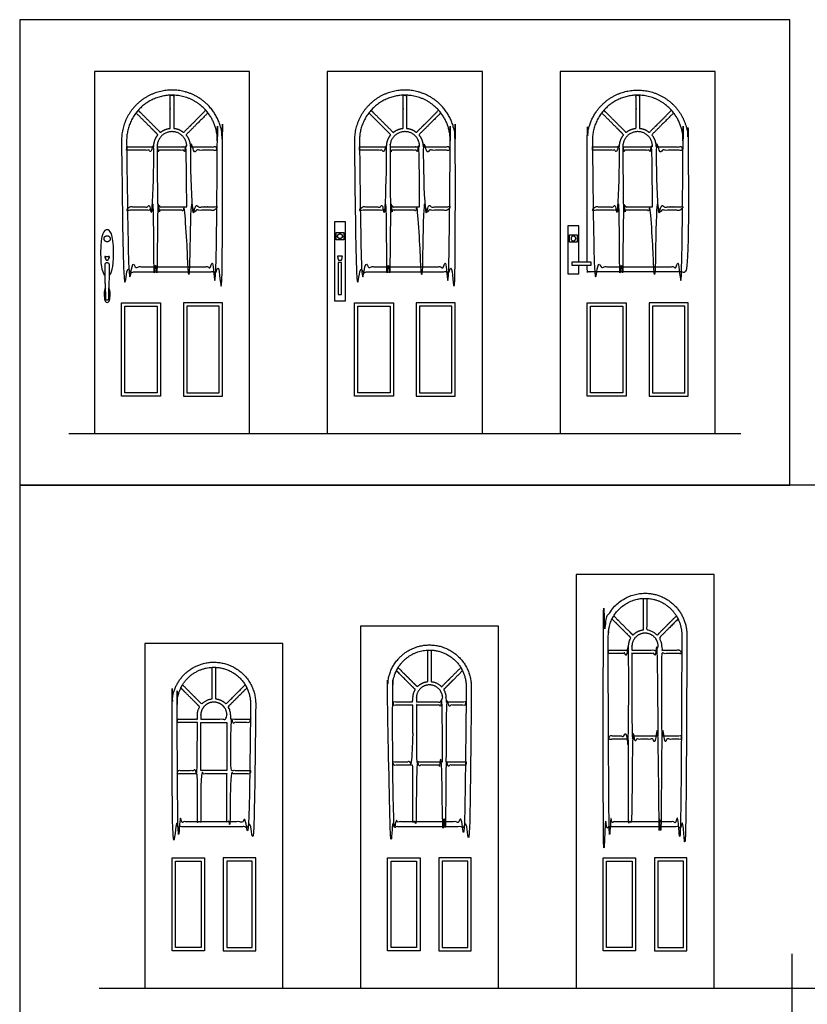
# Model space of a CAD drawing. Units: metres. Extents: x 0 to 14.4, y -2.7 to 7.3.
# Drawn here: x 0 to 4.6, y 1.5 to 7.3 of the extents above; entities that cross this region are included whole.
import ezdxf

# ---------------------------------------------------------------- set-up
doc = ezdxf.new("R2010")
doc.units = ezdxf.units.M
for name, color, linetype, true_color in [('2D$AG-BUILDINGS', 7, 'Continuous', 0x66ccff), ('2D$AG-DETAILS', 7, 'Continuous', 0x66ffff), ('2D$AG-DIAGRAM', 7, 'Continuous', 0xfecc66), ('2D$X-VPRT', 7, 'Continuous', 0xfb02ff)]:
    doc.layers.add(name, color=color, linetype=linetype, true_color=true_color)

msp = doc.modelspace()

# ---------------------------------------------------------------- linework, layer by layer
at = {"layer": '2D$AG-BUILDINGS'}
for points in [[(0.4399, 4.8872), (1.3543, 4.8872), (1.3543, 7.0208), (0.4399, 7.0208)], [(1.8115, 4.8872), (2.7259, 4.8872), (2.7259, 7.0208), (1.8115, 7.0208)], [(3.1831, 4.8872), (4.0975, 4.8872), (4.0975, 7.0208), (3.1831, 7.0208)], [(1.8547, 5.6678), (1.9182, 5.6678), (1.9182, 6.1345), (1.8547, 6.1345)], [(1.8645, 6.071), (1.9085, 6.071), (1.9085, 6.028), (1.8645, 6.028)], [(3.2835, 6.0575), (3.2835, 6.0145), (3.2395, 6.0145), (3.2395, 6.0575)], [(1.8765, 5.8952), (1.8765, 5.7052), (1.8965, 5.7052), (1.8965, 5.8952)], [(3.3665, 5.8782), (3.3665, 5.8962), (3.2525, 5.8962), (3.2525, 5.8782)], [(0.5999, 5.1072), (0.5999, 5.6572), (0.8299, 5.6572), (0.8299, 5.1072)], [(1.1943, 5.1072), (1.1943, 5.6572), (0.9643, 5.6572), (0.9643, 5.1072)], [(1.9715, 5.1072), (1.9715, 5.6572), (2.2015, 5.6572), (2.2015, 5.1072)], [(2.5659, 5.1072), (2.5659, 5.6572), (2.3359, 5.6572), (2.3359, 5.1072)], [(3.3431, 5.1072), (3.3431, 5.6572), (3.5731, 5.6572), (3.5731, 5.1072)], [(3.9375, 5.1072), (3.9375, 5.6572), (3.7075, 5.6572), (3.7075, 5.1072)], [(3.2773, 1.6169), (4.0901, 1.6169), (4.0901, 4.0553), (3.2773, 4.0553)], [(2.0073, 1.6169), (2.8201, 1.6169), (2.8201, 3.7505), (2.0073, 3.7505)], [(0.7373, 1.6169), (1.5501, 1.6169), (1.5501, 3.6489), (0.7373, 3.6489)], [(1.0665, 3.1839), (1.2209, 3.1839), (1.2209, 2.9014), (1.0665, 2.9014)], [(0.8973, 1.8369), (0.8973, 2.3869), (1.088, 2.3869), (1.088, 1.8369)], [(1.3901, 1.8369), (1.3901, 2.3869), (1.1994, 2.3869), (1.1994, 1.8369)], [(2.1673, 1.8369), (2.1673, 2.3869), (2.358, 2.3869), (2.358, 1.8369)], [(2.6601, 1.8369), (2.6601, 2.3869), (2.4694, 2.3869), (2.4694, 1.8369)], [(3.4373, 1.8369), (3.4373, 2.3869), (3.628, 2.3869), (3.628, 1.8369)], [(3.9301, 1.8369), (3.9301, 2.3869), (3.7394, 2.3869), (3.7394, 1.8369)]]:
    msp.add_lwpolyline(points, close=True, dxfattribs=at)
msp.add_lwpolyline([(3.2932, 5.8962), (3.2932, 6.111), (3.2297, 6.111), (3.2297, 5.827), (3.2932, 5.827), (3.2932, 5.8782)], dxfattribs=at)
for points, weights, degree, knots in [([(0.5999, 6.6136), (0.5999, 6.9108), (0.8971, 6.9108), (1.1943, 6.9108), (1.1943, 6.6136), (1.1943, 6.2772), (1.1943, 5.8392), (0.8971, 5.8392), (0.5999, 5.8392), (0.5999, 6.2772), (0.5999, 6.6136)], [1, 0.707106781187, 1, 0.707106781187, 1, 1, 1, 1, 1, 1, 1], 2, [0.693608, 0.693608, 0.693608, 47.377675, 47.377675, 94.061742, 94.061742, 94.75535, 94.75535, 154.19535, 154.19535, 154.888958, 154.888958, 154.888958]), ([(1.9715, 6.6136), (1.9715, 6.9108), (2.2687, 6.9108), (2.5659, 6.9108), (2.5659, 6.6136), (2.5659, 6.2772), (2.5659, 5.8392), (2.2687, 5.8392), (1.9715, 5.8392), (1.9715, 6.2772), (1.9715, 6.6136)], [1, 0.707106781187, 1, 0.707106781187, 1, 1, 1, 1, 1, 1, 1], 2, [0.693608, 0.693608, 0.693608, 47.377675, 47.377675, 94.061742, 94.061742, 94.75535, 94.75535, 154.19535, 154.19535, 154.888958, 154.888958, 154.888958]), ([(3.3431, 5.8962), (3.3431, 6.2992), (3.3431, 6.6136), (3.3431, 6.9108), (3.6403, 6.9108), (3.9375, 6.9108), (3.9375, 6.6136), (3.9375, 6.2772), (3.9375, 5.8392), (3.6403, 5.8392), (3.3431, 5.8392), (3.3431, 5.8588), (3.3431, 5.8782)], [1, 1, 1, 0.707106781187, 1, 0.707106781187, 1, 1, 1, 1, 1, 1, 1], 2, [154.240828, 154.240828, 154.240828, 154.888958, 154.888958, 201.573025, 201.573025, 248.257092, 248.257092, 248.9507, 248.9507, 308.3907, 308.3907, 308.421741, 308.421741, 308.421741]), ([(0.6299, 6.5558), (0.7099, 6.5558), (0.7899, 6.5558), (0.7899, 6.4214), (0.7899, 6.2225), (0.7099, 6.2225), (0.6299, 6.2225), (0.6299, 6.2125), (0.6299, 6.2025), (0.7099, 6.2025), (0.7899, 6.2025), (0.7899, 6.0534), (0.7899, 5.8692), (0.7999, 5.8692), (0.8099, 5.8692), (0.8099, 6.0469), (0.8099, 6.2025), (0.8971, 6.2025), (0.9843, 6.2025), (0.9843, 6.0469), (0.9843, 5.8692), (0.9943, 5.8692), (1.0043, 5.8692), (1.0043, 6.0534), (1.0043, 6.2025), (1.0843, 6.2025), (1.1643, 6.2025), (1.1643, 6.2125), (1.1643, 6.2225), (1.0843, 6.2225), (1.0043, 6.2225), (1.0043, 6.4214), (1.0043, 6.5558), (1.0843, 6.5558), (1.1643, 6.5558), (1.1643, 6.5658), (1.1643, 6.5758), (1.0843, 6.5758), (1.0043, 6.5758), (1.0043, 6.5772), (1.0043, 6.5786), (1.0043, 6.6172), (0.9796, 6.647), (1.0443, 6.7116), (1.109, 6.7763), (1.1029, 6.7843), (1.0961, 6.7918), (1.0308, 6.7264), (0.9655, 6.6611), (0.94, 6.6822), (0.9071, 6.6853), (0.9071, 6.7829), (0.9071, 6.8806), (0.9021, 6.8808), (0.8971, 6.8808), (0.8921, 6.8808), (0.8871, 6.8806), (0.8871, 6.7829), (0.8871, 6.6853), (0.8541, 6.6822), (0.8287, 6.6611), (0.7633, 6.7264), (0.698, 6.7918), (0.6913, 6.7843), (0.6852, 6.7763), (0.7498, 6.7116), (0.8145, 6.647), (0.7899, 6.6172), (0.7899, 6.5786), (0.7899, 6.5772), (0.7899, 6.5758), (0.7099, 6.5758), (0.6299, 6.5758), (0.6299, 6.5658), (0.6299, 6.5558)], [1, 1, 1, 1, 1, 1, 1, 1, 1, 1, 1, 1, 1, 1, 1, 1, 1, 1, 1, 1, 1, 1, 1, 1, 1, 1, 1, 1, 1, 1, 1, 1, 1, 1, 1, 1, 1, 1, 1, 1, 1, 0.870079784971, 0.855418382294, 0.855418382294, 0.855418382294, 0.853322446975, 0.852435950797, 0.852435950797, 0.852435950797, 0.864910237434, 0.961112647204, 0.961112647204, 0.961112647204, 0.968225572319, 0.975732921041, 0.968225572712, 0.961112647949, 0.961112647949, 0.961112647949, 0.864910238104, 0.852435951457, 0.852435951457, 0.852435951457, 0.853322447636, 0.855418382956, 0.855418382956, 0.855418382956, 0.870079785644, 1.00000000077, 1.00000000077, 1.00000000077, 1.00000000077, 1.00000000077, 1.00000000077, 1.00000000077], 2, [-1.4191, -1.4191, -1.4191, 14.5809, 14.5809, 15.057688, 15.057688, 31.057688, 31.057688, 31.090228, 31.090228, 47.090228, 47.090228, 47.441935, 47.441935, 51.16926, 51.16926, 51.485266, 51.485266, 68.925266, 68.925266, 69.241271, 69.241271, 72.968597, 72.968597, 73.320303, 73.320303, 89.320303, 89.320303, 89.352843, 89.352843, 105.352843, 105.352843, 105.829632, 105.829632, 121.829632, 121.829632, 121.867186, 121.867186, 137.867186, 137.867186, 137.872354, 137.872354, 175.049151, 175.049151, 193.343855, 193.343855, 197.301241, 197.301241, 215.782123, 215.782123, 247.523736, 247.523736, 267.051761, 267.051761, 269.337267, 269.337267, 271.622772, 271.622772, 291.150797, 291.150797, 322.89241, 322.89241, 341.373292, 341.373292, 345.330678, 345.330678, 363.625382, 363.625382, 400.802179, 400.802179, 400.807347, 400.807347, 416.807347, 416.807347, 416.844901, 416.844901, 416.844901]), ([(0.6299, 6.6136), (0.6299, 6.8808), (0.8971, 6.8808), (1.1643, 6.8808), (1.1643, 6.6136), (1.1643, 6.2922), (1.1643, 5.8692), (0.8971, 5.8692), (0.6299, 5.8692), (0.6299, 6.2922), (0.6299, 6.6136)], [1, 0.707106781187, 1, 0.707106781187, 1, 1, 1, 1, 1, 1, 1], 2, [0, 0, 0, 87.003357, 87.003357, 174.006715, 174.006715, 175.241728, 175.241728, 274.835866, 274.835866, 276.070879, 276.070879, 276.070879]), ([(2.0015, 6.5558), (2.0815, 6.5558), (2.1615, 6.5558), (2.1615, 6.4214), (2.1615, 6.2225), (2.0815, 6.2225), (2.0015, 6.2225), (2.0015, 6.2125), (2.0015, 6.2025), (2.0815, 6.2025), (2.1615, 6.2025), (2.1615, 6.0534), (2.1615, 5.8692), (2.1715, 5.8692), (2.1815, 5.8692), (2.1815, 6.0469), (2.1815, 6.2025), (2.2687, 6.2025), (2.3559, 6.2025), (2.3559, 6.0469), (2.3559, 5.8692), (2.3659, 5.8692), (2.3759, 5.8692), (2.3759, 6.0534), (2.3759, 6.2025), (2.4559, 6.2025), (2.5359, 6.2025), (2.5359, 6.2125), (2.5359, 6.2225), (2.4559, 6.2225), (2.3759, 6.2225), (2.3759, 6.4214), (2.3759, 6.5558), (2.4559, 6.5558), (2.5359, 6.5558), (2.5359, 6.5658), (2.5359, 6.5758), (2.4559, 6.5758), (2.3759, 6.5758), (2.3759, 6.5772), (2.3759, 6.5786), (2.3759, 6.6172), (2.3512, 6.647), (2.4159, 6.7116), (2.4806, 6.7763), (2.4745, 6.7843), (2.4677, 6.7918), (2.4024, 6.7264), (2.3371, 6.6611), (2.3116, 6.6822), (2.2787, 6.6853), (2.2787, 6.7829), (2.2787, 6.8806), (2.2737, 6.8808), (2.2687, 6.8808), (2.2637, 6.8808), (2.2587, 6.8806), (2.2587, 6.7829), (2.2587, 6.6853), (2.2257, 6.6822), (2.2003, 6.6611), (2.1349, 6.7264), (2.0696, 6.7918), (2.0629, 6.7843), (2.0568, 6.7763), (2.1214, 6.7116), (2.1861, 6.647), (2.1615, 6.6172), (2.1615, 6.5786), (2.1615, 6.5772), (2.1615, 6.5758), (2.0815, 6.5758), (2.0015, 6.5758), (2.0015, 6.5658), (2.0015, 6.5558)], [1, 1, 1, 1, 1, 1, 1, 1, 1, 1, 1, 1, 1, 1, 1, 1, 1, 1, 1, 1, 1, 1, 1, 1, 1, 1, 1, 1, 1, 1, 1, 1, 1, 1, 1, 1, 1, 1, 1, 1, 1, 0.870079784971, 0.855418382294, 0.855418382294, 0.855418382294, 0.853322446975, 0.852435950797, 0.852435950797, 0.852435950797, 0.864910237434, 0.961112647204, 0.961112647204, 0.961112647204, 0.968225572319, 0.975732921041, 0.968225572712, 0.961112647949, 0.961112647949, 0.961112647949, 0.864910238104, 0.852435951457, 0.852435951457, 0.852435951457, 0.853322447636, 0.855418382956, 0.855418382956, 0.855418382956, 0.870079785644, 1.00000000077, 1.00000000077, 1.00000000077, 1.00000000077, 1.00000000077, 1.00000000077, 1.00000000077], 2, [-1.4191, -1.4191, -1.4191, 14.5809, 14.5809, 15.057688, 15.057688, 31.057688, 31.057688, 31.090228, 31.090228, 47.090228, 47.090228, 47.441935, 47.441935, 51.16926, 51.16926, 51.485266, 51.485266, 68.925266, 68.925266, 69.241271, 69.241271, 72.968597, 72.968597, 73.320303, 73.320303, 89.320303, 89.320303, 89.352843, 89.352843, 105.352843, 105.352843, 105.829632, 105.829632, 121.829632, 121.829632, 121.867186, 121.867186, 137.867186, 137.867186, 137.872354, 137.872354, 175.049151, 175.049151, 193.343855, 193.343855, 197.301241, 197.301241, 215.782123, 215.782123, 247.523736, 247.523736, 267.051761, 267.051761, 269.337267, 269.337267, 271.622772, 271.622772, 291.150797, 291.150797, 322.89241, 322.89241, 341.373292, 341.373292, 345.330678, 345.330678, 363.625382, 363.625382, 400.802179, 400.802179, 400.807347, 400.807347, 416.807347, 416.807347, 416.844901, 416.844901, 416.844901]), ([(2.0015, 6.6136), (2.0015, 6.8808), (2.2687, 6.8808), (2.5359, 6.8808), (2.5359, 6.6136), (2.5359, 6.2922), (2.5359, 5.8692), (2.2687, 5.8692), (2.0015, 5.8692), (2.0015, 6.2922), (2.0015, 6.6136)], [1, 0.707106781187, 1, 0.707106781187, 1, 1, 1, 1, 1, 1, 1], 2, [0, 0, 0, 87.003357, 87.003357, 174.006715, 174.006715, 175.241728, 175.241728, 274.835866, 274.835866, 276.070879, 276.070879, 276.070879]), ([(3.3731, 6.5558), (3.4531, 6.5558), (3.5331, 6.5558), (3.5331, 6.4214), (3.5331, 6.2225), (3.4531, 6.2225), (3.3731, 6.2225), (3.3731, 6.2125), (3.3731, 6.2025), (3.4531, 6.2025), (3.5331, 6.2025), (3.5331, 6.0534), (3.5331, 5.8692), (3.5431, 5.8692), (3.5531, 5.8692), (3.5531, 6.0469), (3.5531, 6.2025), (3.6403, 6.2025), (3.7275, 6.2025), (3.7275, 6.0469), (3.7275, 5.8692), (3.7375, 5.8692), (3.7475, 5.8692), (3.7475, 6.0534), (3.7475, 6.2025), (3.8275, 6.2025), (3.9075, 6.2025), (3.9075, 6.2125), (3.9075, 6.2225), (3.8275, 6.2225), (3.7475, 6.2225), (3.7475, 6.4214), (3.7475, 6.5558), (3.8275, 6.5558), (3.9075, 6.5558), (3.9075, 6.5658), (3.9075, 6.5758), (3.8275, 6.5758), (3.7475, 6.5758), (3.7475, 6.5772), (3.7475, 6.5786), (3.7475, 6.6172), (3.7228, 6.647), (3.7875, 6.7116), (3.8522, 6.7763), (3.8461, 6.7843), (3.8393, 6.7918), (3.774, 6.7264), (3.7087, 6.6611), (3.6832, 6.6822), (3.6503, 6.6853), (3.6503, 6.7829), (3.6503, 6.8806), (3.6453, 6.8808), (3.6403, 6.8808), (3.6353, 6.8808), (3.6303, 6.8806), (3.6303, 6.7829), (3.6303, 6.6853), (3.5973, 6.6822), (3.5719, 6.6611), (3.5065, 6.7264), (3.4412, 6.7918), (3.4345, 6.7843), (3.4284, 6.7763), (3.493, 6.7116), (3.5577, 6.647), (3.5331, 6.6172), (3.5331, 6.5786), (3.5331, 6.5772), (3.5331, 6.5758), (3.4531, 6.5758), (3.3731, 6.5758), (3.3731, 6.5658), (3.3731, 6.5558)], [1, 1, 1, 1, 1, 1, 1, 1, 1, 1, 1, 1, 1, 1, 1, 1, 1, 1, 1, 1, 1, 1, 1, 1, 1, 1, 1, 1, 1, 1, 1, 1, 1, 1, 1, 1, 1, 1, 1, 1, 1, 0.870079784971, 0.855418382294, 0.855418382294, 0.855418382294, 0.853322446975, 0.852435950797, 0.852435950797, 0.852435950797, 0.864910237434, 0.961112647204, 0.961112647204, 0.961112647204, 0.968225572319, 0.975732921041, 0.968225572712, 0.961112647949, 0.961112647949, 0.961112647949, 0.864910238104, 0.852435951457, 0.852435951457, 0.852435951457, 0.853322447636, 0.855418382956, 0.855418382956, 0.855418382956, 0.870079785644, 1.00000000077, 1.00000000077, 1.00000000077, 1.00000000077, 1.00000000077, 1.00000000077, 1.00000000077], 2, [-1.4191, -1.4191, -1.4191, 14.5809, 14.5809, 15.057688, 15.057688, 31.057688, 31.057688, 31.090228, 31.090228, 47.090228, 47.090228, 47.441935, 47.441935, 51.16926, 51.16926, 51.485266, 51.485266, 68.925266, 68.925266, 69.241271, 69.241271, 72.968597, 72.968597, 73.320303, 73.320303, 89.320303, 89.320303, 89.352843, 89.352843, 105.352843, 105.352843, 105.829632, 105.829632, 121.829632, 121.829632, 121.867186, 121.867186, 137.867186, 137.867186, 137.872354, 137.872354, 175.049151, 175.049151, 193.343855, 193.343855, 197.301241, 197.301241, 215.782123, 215.782123, 247.523736, 247.523736, 267.051761, 267.051761, 269.337267, 269.337267, 271.622772, 271.622772, 291.150797, 291.150797, 322.89241, 322.89241, 341.373292, 341.373292, 345.330678, 345.330678, 363.625382, 363.625382, 400.802179, 400.802179, 400.807347, 400.807347, 416.807347, 416.807347, 416.844901, 416.844901, 416.844901]), ([(3.3731, 6.6136), (3.3731, 6.8808), (3.6403, 6.8808), (3.9075, 6.8808), (3.9075, 6.6136), (3.9075, 6.2922), (3.9075, 5.8692), (3.6403, 5.8692), (3.3731, 5.8692), (3.3731, 6.2922), (3.3731, 6.6136)], [1, 0.707106781187, 1, 0.707106781187, 1, 1, 1, 1, 1, 1, 1], 2, [0, 0, 0, 87.003357, 87.003357, 174.006715, 174.006715, 175.241728, 175.241728, 274.835866, 274.835866, 276.070879, 276.070879, 276.070879]), ([(0.8099, 6.5786), (0.8099, 6.6658), (0.8971, 6.6658), (0.9843, 6.6658), (0.9843, 6.5786), (0.9843, 6.5772), (0.9843, 6.5758), (0.8971, 6.5758), (0.8099, 6.5758), (0.8099, 6.5772), (0.8099, 6.5786)], [1, 0.707106781187, 1, 0.707106781187, 1, 1, 1, 1, 1, 1, 1], 2, [0, 0, 0, 13.697344, 13.697344, 27.394688, 27.394688, 27.398203, 27.398203, 44.838203, 44.838203, 44.841717, 44.841717, 44.841717]), ([(2.1815, 6.5786), (2.1815, 6.6658), (2.2687, 6.6658), (2.3559, 6.6658), (2.3559, 6.5786), (2.3559, 6.5772), (2.3559, 6.5758), (2.2687, 6.5758), (2.1815, 6.5758), (2.1815, 6.5772), (2.1815, 6.5786)], [1, 0.707106781187, 1, 0.707106781187, 1, 1, 1, 1, 1, 1, 1], 2, [0, 0, 0, 13.697344, 13.697344, 27.394688, 27.394688, 27.398203, 27.398203, 44.838203, 44.838203, 44.841717, 44.841717, 44.841717]), ([(3.5531, 6.5786), (3.5531, 6.6658), (3.6403, 6.6658), (3.7275, 6.6658), (3.7275, 6.5786), (3.7275, 6.5772), (3.7275, 6.5758), (3.6403, 6.5758), (3.5531, 6.5758), (3.5531, 6.5772), (3.5531, 6.5786)], [1, 0.707106781187, 1, 0.707106781187, 1, 1, 1, 1, 1, 1, 1], 2, [0, 0, 0, 13.697344, 13.697344, 27.394688, 27.394688, 27.398203, 27.398203, 44.838203, 44.838203, 44.841717, 44.841717, 44.841717]), ([(0.5149, 6.0164), (0.5329, 6.0164), (0.5329, 6.0344), (0.5329, 6.0524), (0.5149, 6.0524), (0.4969, 6.0524), (0.4969, 6.0344), (0.4969, 6.0164), (0.5149, 6.0164)], [1, 0.707106781187, 1, 0.707106781187, 1, 0.707106781187, 1, 0.707106781187, 1], 2, [0, 0, 0, 26.415963, 26.415963, 52.831925, 52.831925, 79.247888, 79.247888, 105.663851, 105.663851, 105.663851]), ([(1.9005, 6.0494), (1.9005, 6.0634), (1.8865, 6.0634), (1.8725, 6.0634), (1.8725, 6.0494), (1.8725, 6.0354), (1.8865, 6.0354), (1.9005, 6.0354), (1.9005, 6.0494)], [1, 0.707106781187, 1, 0.707106781187, 1, 0.707106781187, 1, 0.707106781187, 1], 2, [0, 0, 0, 34.557519, 34.557519, 69.115038, 69.115038, 103.672558, 103.672558, 138.230077, 138.230077, 138.230077]), ([(3.2475, 6.0359), (3.2475, 6.0499), (3.2615, 6.0499), (3.2755, 6.0499), (3.2755, 6.0359), (3.2755, 6.0219), (3.2615, 6.0219), (3.2475, 6.0219), (3.2475, 6.0359)], [1, 0.707106781187, 1, 0.707106781187, 1, 0.707106781187, 1, 0.707106781187, 1], 2, [0, 0, 0, 34.557519, 34.557519, 69.115038, 69.115038, 103.672558, 103.672558, 138.230077, 138.230077, 138.230077]), ([(1.9005, 5.9302), (1.9005, 5.9292), (1.9005, 5.9282), (1.9005, 5.928), (1.9004, 5.9277), (1.9004, 5.9276), (1.8987, 5.9194), (1.8969, 5.9115), (1.8962, 5.9082), (1.893, 5.9082), (1.8865, 5.9082), (1.8799, 5.9082), (1.8768, 5.9082), (1.876, 5.9115), (1.8743, 5.9194), (1.8725, 5.9276), (1.8725, 5.9277), (1.8725, 5.928), (1.8725, 5.9282), (1.8725, 5.9292), (1.8725, 5.9302), (1.8725, 5.9322), (1.8745, 5.9322), (1.8865, 5.9322), (1.8985, 5.9322), (1.9005, 5.9322), (1.9005, 5.9302)], [1, 1, 1, 0.958576132283, 0.917617165397, 0.90804600787, 0.90804600787, 0.90804600787, 0.712971149025, 0.90804600787, 0.90804600787, 0.90804600787, 0.712971149026, 0.90804600787, 0.90804600787, 0.90804600787, 0.91761716536, 0.958576132191, 0.999999999903, 0.999999999903, 0.999999999903, 0.707106781118, 0.999999999903, 0.999999999903, 0.999999999903, 0.707106781118, 1], 2, [-40.566371, -40.566371, -40.566371, -38.566154, -38.566154, -38.121791, -37.953476, -37.953476, -37.132023, -37.132023, -31.789426, -31.789426, -31.115089, -31.115089, -25.772492, -25.772492, -24.951039, -24.951039, -24.78274, -24.338419, -24.338419, -22.338392, -22.338392, -19.196757, -19.196757, -7.196594, -7.196594, -4.054959, -4.054959, -4.054959]), ([(0.5228, 5.6835), (0.5229, 5.7217), (0.5272, 5.8012), (0.5272, 5.8701), (0.5272, 5.8943), (0.5149, 5.8943), (0.5025, 5.8943), (0.5025, 5.8701), (0.5025, 5.8012), (0.5069, 5.7217), (0.507, 5.6835), (0.506, 5.6809), (0.5063, 5.6781), (0.5079, 5.6758), (0.5096, 5.6735), (0.512, 5.6722), (0.5149, 5.6722), (0.5177, 5.6722), (0.5202, 5.6735), (0.5218, 5.6758), (0.5234, 5.6781), (0.5237, 5.6809), (0.5228, 5.6835)], [1, 1, 1, 1, 1, 1, 1, 1, 1, 1, 1, 0.923938254048, 0.923938254048, 1, 0.923938254048, 0.923938254048, 1, 0.923938254048, 0.923938254048, 1, 0.923938254048, 0.923938254048, 1], 3, [-224.343668, -224.343668, -224.343668, -224.343668, -150.897661, -75.44883, 0, 0, 0, 75.44883, 150.897661, 224.343668, 224.343668, 224.343668, 232.466816, 232.466816, 232.466816, 240.589963, 240.589963, 240.589963, 248.713111, 248.713111, 248.713111, 256.836258, 256.836258, 256.836258, 256.836258]), ([(3.9301, 3.6989), (3.9301, 3.9453), (3.6837, 3.9453), (3.4373, 3.9453), (3.4373, 3.6989), (3.4373, 3.3371), (3.4373, 2.5689), (3.6837, 2.5689), (3.9301, 2.5689), (3.9301, 3.3371), (3.9301, 3.6989)], [1, 0.707106781187, 1, 0.707106781187, 1, 1, 1, 1, 1, 1, 1], 2, [0.745979, 0.745979, 0.745979, 39.450401, 39.450401, 78.154822, 78.154822, 78.900802, 78.900802, 138.340802, 138.340802, 139.086781, 139.086781, 139.086781]), ([(3.9001, 3.6989), (3.9001, 3.9153), (3.6837, 3.9153), (3.4673, 3.9153), (3.4673, 3.6989), (3.4673, 3.3521), (3.4673, 2.5989), (3.6837, 2.5989), (3.9001, 2.5989), (3.9001, 3.3521), (3.9001, 3.6989)], [1, 0.707106781187, 1, 0.707106781187, 1, 1, 1, 1, 1, 1, 1], 2, [0, 0, 0, 75.933652, 75.933652, 151.867303, 151.867303, 153.270153, 153.270153, 255.686447, 255.686447, 257.089297, 257.089297, 257.089297]), ([(3.4673, 3.5903), (3.5269, 3.5903), (3.5865, 3.5903), (3.5865, 3.4033), (3.5865, 3.1046), (3.5269, 3.1046), (3.4673, 3.1046), (3.4673, 3.0947), (3.4673, 3.0846), (3.5269, 3.0846), (3.5865, 3.0846), (3.5865, 2.8699), (3.5865, 2.5989), (3.5965, 2.5989), (3.6065, 2.5989), (3.6065, 2.8704), (3.6065, 3.0846), (3.6837, 3.0846), (3.7609, 3.0846), (3.7609, 2.8704), (3.7609, 2.5989), (3.7709, 2.5989), (3.7809, 2.5989), (3.7809, 2.8699), (3.7809, 3.0846), (3.8405, 3.0846), (3.9001, 3.0846), (3.9001, 3.0947), (3.9001, 3.1046), (3.8405, 3.1046), (3.7809, 3.1046), (3.7809, 3.4033), (3.7809, 3.5903), (3.8405, 3.5903), (3.9001, 3.5903), (3.9001, 3.6004), (3.9001, 3.6103), (3.8405, 3.6103), (3.7809, 3.6103), (3.7809, 3.6217), (3.7809, 3.6327), (3.7809, 3.6594), (3.7672, 3.6825), (3.8227, 3.738), (3.8783, 3.7936), (3.8737, 3.803), (3.8683, 3.8119), (3.8117, 3.7552), (3.7551, 3.6986), (3.7302, 3.7256), (3.6937, 3.7293), (3.6937, 3.8222), (3.6937, 3.9151), (3.6887, 3.9153), (3.6837, 3.9153), (3.6787, 3.9153), (3.6737, 3.9151), (3.6737, 3.8222), (3.6737, 3.7293), (3.6372, 3.7256), (3.6123, 3.6986), (3.5557, 3.7552), (3.4991, 3.8119), (3.4937, 3.803), (3.4891, 3.7936), (3.5447, 3.738), (3.6002, 3.6825), (3.5865, 3.6594), (3.5865, 3.6327), (3.5865, 3.6217), (3.5865, 3.6103), (3.5269, 3.6103), (3.4673, 3.6103), (3.4673, 3.6004), (3.4673, 3.5903)], [1, 1, 1, 1, 1, 1, 1, 1, 1, 1, 1, 1, 1, 1, 1, 1, 1, 1, 1, 1, 1, 1, 1, 1, 1, 1, 1, 1, 1, 1, 1, 1, 1, 1, 1, 1, 1, 1, 1, 1, 1, 0.897529318863, 0.866758764723, 0.866758764723, 0.866758764723, 0.859800804363, 0.854880360514, 0.854880360514, 0.854880360514, 0.848600338263, 0.962277452999, 0.962277452999, 0.962277452999, 0.970972987242, 0.980270702627, 0.970972987627, 0.962277453719, 0.962277453719, 0.962277453719, 0.848600338898, 0.854880361153, 0.854880361153, 0.854880361153, 0.859800797282, 0.866758739231, 0.866758739231, 0.866758739231, 0.897529292466, 0.999999970589, 0.999999970589, 0.999999970589, 0.999999970589, 0.999999970589, 0.999999970589, 0.999999970589], 2, [-108.110756, -108.110756, -108.110756, -94.917918, -94.917918, -93.851992, -93.851992, -79.807272, -79.807272, -79.784079, -79.784079, -65.739359, -65.739359, -64.982666, -64.982666, -60.249935, -60.249935, -59.083825, -59.083825, -40.891671, -40.891671, -40.514143, -40.514143, -35.781413, -35.781413, -35.02472, -35.02472, -20.98, -20.98, -20.956807, -20.956807, -6.912086, -6.912086, -5.84616, -5.84616, 7.346677, 7.346677, 7.381714, 7.381714, 20.574552, 20.574552, 20.641649, 20.641649, 25.983311, 25.983311, 41.698846, 41.698846, 46.205117, 46.205117, 62.216834, 62.216834, 69.122026, 69.122026, 87.697229, 87.697229, 90.15621, 90.15621, 92.615191, 92.615191, 111.190359, 111.190359, 118.09555, 118.09555, 134.107222, 134.107222, 138.613492, 138.613492, 154.329027, 154.329027, 159.670689, 159.670689, 159.737786, 159.737786, 172.930624, 172.930624, 172.965661, 172.965661, 172.965661]), ([(3.6065, 3.6103), (3.6065, 3.6217), (3.6065, 3.6327), (3.6065, 3.7099), (3.6837, 3.7099), (3.7609, 3.7099), (3.7609, 3.6327), (3.7609, 3.6217), (3.7609, 3.6103), (3.6837, 3.6103), (3.6065, 3.6103)], [1, 1, 1, 0.707106781187, 1, 0.707106781187, 1, 1, 1, 1, 1], 2, [-65.819936, -65.819936, -65.819936, -65.714268, -65.714268, -32.857134, -32.857134, 0, 0, 0.03421, 0.03421, 17.122919, 17.122919, 17.122919]), ([(2.6601, 3.3941), (2.6601, 3.6405), (2.4137, 3.6405), (2.1673, 3.6405), (2.1673, 3.3941), (2.1673, 3.0323), (2.1673, 2.5689), (2.4137, 2.5689), (2.6601, 2.5689), (2.6601, 3.0323), (2.6601, 3.3941)], [1, 0.707106781187, 1, 0.707106781187, 1, 1, 1, 1, 1, 1, 1], 2, [0.745979, 0.745979, 0.745979, 39.450401, 39.450401, 78.154822, 78.154822, 78.900802, 78.900802, 138.340802, 138.340802, 139.086781, 139.086781, 139.086781]), ([(2.6301, 3.3941), (2.6301, 3.6105), (2.4137, 3.6105), (2.1973, 3.6105), (2.1973, 3.3941), (2.1973, 3.0473), (2.1973, 2.5989), (2.4137, 2.5989), (2.6301, 2.5989), (2.6301, 3.0473), (2.6301, 3.3941)], [1, 0.707106781187, 1, 0.707106781187, 1, 1, 1, 1, 1, 1, 1], 2, [0, 0, 0, 75.933652, 75.933652, 151.867303, 151.867303, 153.270153, 153.270153, 255.686447, 255.686447, 257.089297, 257.089297, 257.089297]), ([(2.5109, 2.9522), (2.5109, 3.1293), (2.5109, 3.2855), (2.5705, 3.2855), (2.6301, 3.2855), (2.6301, 3.2956), (2.6301, 3.3055), (2.5705, 3.3055), (2.5109, 3.3055), (2.5109, 3.3167), (2.5109, 3.3279), (2.5109, 3.3546), (2.4972, 3.3777), (2.5527, 3.4332), (2.6083, 3.4888), (2.6037, 3.4982), (2.5983, 3.5071), (2.5417, 3.4504), (2.4851, 3.3938), (2.4602, 3.4208), (2.4237, 3.4245), (2.4237, 3.5174), (2.4237, 3.6103), (2.4187, 3.6105), (2.4137, 3.6105), (2.4087, 3.6105), (2.4037, 3.6103), (2.4037, 3.5174), (2.4037, 3.4245), (2.3672, 3.4208), (2.3423, 3.3938), (2.2857, 3.4504), (2.2291, 3.5071), (2.2237, 3.4982), (2.2191, 3.4888), (2.2747, 3.4332), (2.3302, 3.3777), (2.3165, 3.3546), (2.3165, 3.3279), (2.3165, 3.3167), (2.3165, 3.3055), (2.2569, 3.3055), (2.1973, 3.3055), (2.1973, 3.2956), (2.1973, 3.2855), (2.2569, 3.2855), (2.3165, 3.2855), (2.3165, 3.1293), (2.3165, 2.9522), (2.2569, 2.9522), (2.1973, 2.9522), (2.1973, 2.9423), (2.1973, 2.9322), (2.2569, 2.9322), (2.3165, 2.9322), (2.3165, 2.7738), (2.3165, 2.5989), (2.3265, 2.5989), (2.3365, 2.5989), (2.3365, 2.7742), (2.3365, 2.9322), (2.4137, 2.9322), (2.4909, 2.9322), (2.4909, 2.7742), (2.4909, 2.5989), (2.5009, 2.5989), (2.5109, 2.5989), (2.5109, 2.7738), (2.5109, 2.9322), (2.5705, 2.9322), (2.6301, 2.9322), (2.6301, 2.9423), (2.6301, 2.9522), (2.5705, 2.9522), (2.5109, 2.9522)], [1, 1, 1, 1, 1, 1, 1, 1, 1, 1, 1, 0.897529318863, 0.866758764723, 0.866758764723, 0.866758764723, 0.85980080438, 0.85488036054, 0.85488036054, 0.85488036054, 0.848600338289, 0.962277453028, 0.962277453028, 0.962277453028, 0.970972987271, 0.980270702657, 0.97097298781, 0.962277454035, 0.962277454035, 0.962277454035, 0.848600339177, 0.854880361435, 0.854880361435, 0.854880361435, 0.859800805151, 0.866758765266, 0.866758765266, 0.866758765266, 0.897529319426, 1.00000000063, 1.00000000063, 1.00000000063, 1.00000000063, 1.00000000063, 1.00000000063, 1.00000000063, 1.00000000063, 1.00000000063, 1.00000000063, 1.00000000063, 1.00000000063, 1.00000000063, 1.00000000063, 1.00000000063, 1.00000000063, 1.00000000063, 1.00000000063, 1.00000000063, 1.00000000063, 1.00000000063, 1.00000000063, 1.00000000063, 1.00000000063, 1.00000000063, 1.00000000063, 1.00000000063, 1.00000000063, 1.00000000063, 1.00000000063, 1.00000000063, 1.00000000063, 1.00000000063, 1.00000000063, 1.00000000063, 1.00000000063, 1.00000000063], 2, [71.391421, 71.391421, 71.391421, 72.331448, 72.331448, 85.524286, 85.524286, 85.563151, 85.563151, 98.755989, 98.755989, 98.824106, 98.824106, 104.165769, 104.165769, 119.881303, 119.881303, 124.387574, 124.387574, 140.399292, 140.399292, 147.304483, 147.304483, 165.879687, 165.879687, 168.338668, 168.338668, 170.797649, 170.797649, 189.372852, 189.372852, 196.278043, 196.278043, 212.289761, 212.289761, 216.796032, 216.796032, 232.511566, 232.511566, 237.853228, 237.853228, 237.921346, 237.921346, 251.114184, 251.114184, 251.153049, 251.153049, 264.345887, 264.345887, 265.285914, 265.285914, 279.330634, 279.330634, 279.365047, 279.365047, 293.409767, 293.409767, 294.244969, 294.244969, 298.9777, 298.9777, 300.281049, 300.281049, 318.473203, 318.473203, 318.895162, 318.895162, 323.627893, 323.627893, 324.463095, 324.463095, 338.507815, 338.507815, 338.542228, 338.542228, 352.586948, 352.586948, 352.586948]), ([(1.3901, 3.2925), (1.3901, 3.5389), (1.1437, 3.5389), (0.8973, 3.5389), (0.8973, 3.2925), (0.8973, 2.9307), (0.8973, 2.5689), (1.1437, 2.5689), (1.3901, 2.5689), (1.3901, 2.9307), (1.3901, 3.2925)], [1, 0.707106781187, 1, 0.707106781187, 1, 1, 1, 1, 1, 1, 1], 2, [0.745979, 0.745979, 0.745979, 39.450401, 39.450401, 78.154822, 78.154822, 78.900802, 78.900802, 138.340802, 138.340802, 139.086781, 139.086781, 139.086781]), ([(1.3601, 3.2925), (1.3601, 3.5089), (1.1437, 3.5089), (0.9273, 3.5089), (0.9273, 3.2925), (0.9273, 2.9457), (0.9273, 2.5989), (1.1437, 2.5989), (1.3601, 2.5989), (1.3601, 2.9457), (1.3601, 3.2925)], [1, 0.707106781187, 1, 0.707106781187, 1, 1, 1, 1, 1, 1, 1], 2, [0, 0, 0, 75.933652, 75.933652, 151.867303, 151.867303, 153.270153, 153.270153, 255.686447, 255.686447, 257.089297, 257.089297, 257.089297]), ([(1.0465, 3.1839), (1.0465, 3.0427), (1.0465, 2.9014), (0.9869, 2.9014), (0.9273, 2.9014), (0.9273, 2.8914), (0.9273, 2.8814), (0.9869, 2.8814), (1.0465, 2.8814), (1.0465, 2.7402), (1.0465, 2.5989), (1.0565, 2.5989), (1.0665, 2.5989), (1.0665, 2.7402), (1.0665, 2.8814), (1.1437, 2.8814), (1.2209, 2.8814), (1.2209, 2.7402), (1.2209, 2.5989), (1.2309, 2.5989), (1.2409, 2.5989), (1.2409, 2.7402), (1.2409, 2.8814), (1.3005, 2.8814), (1.3601, 2.8814), (1.3601, 2.8914), (1.3601, 2.9014), (1.3005, 2.9014), (1.2409, 2.9014), (1.2409, 3.0427), (1.2409, 3.1839), (1.3005, 3.1839), (1.3601, 3.1839), (1.3601, 3.1939), (1.3601, 3.2039), (1.3005, 3.2039), (1.2409, 3.2039), (1.2409, 3.2151), (1.2409, 3.2263), (1.2409, 3.253), (1.2272, 3.2761), (1.2827, 3.3316), (1.3383, 3.3872), (1.3337, 3.3966), (1.3283, 3.4055), (1.2717, 3.3488), (1.2151, 3.2922), (1.1902, 3.3192), (1.1537, 3.3229), (1.1537, 3.4158), (1.1537, 3.5087), (1.1487, 3.5089), (1.1437, 3.5089), (1.1387, 3.5089), (1.1337, 3.5087), (1.1337, 3.4158), (1.1337, 3.3229), (1.0972, 3.3192), (1.0723, 3.2922), (1.0157, 3.3488), (0.9591, 3.4055), (0.9537, 3.3966), (0.9491, 3.3872), (1.0047, 3.3316), (1.0602, 3.2761), (1.0465, 3.253), (1.0465, 3.2263), (1.0465, 3.2151), (1.0465, 3.2039), (0.9869, 3.2039), (0.9273, 3.2039), (0.9273, 3.1939), (0.9273, 3.1839), (0.9869, 3.1839), (1.0465, 3.1839)], [1, 1, 1, 1, 1, 1, 1, 1, 1, 1, 1, 1, 1, 1, 1, 1, 1, 1, 1, 1, 1, 1, 1, 1, 1, 1, 1, 1, 1, 1, 1, 1, 1, 1, 1, 1, 1, 1, 1, 0.897529318863, 0.866758764723, 0.866758764723, 0.866758764723, 0.859800804368, 0.854880360522, 0.854880360522, 0.854880360522, 0.848600338272, 0.962277453008, 0.962277453008, 0.962277453008, 0.970972987252, 0.980270702638, 0.970972987252, 0.962277453009, 0.962277453009, 0.962277453009, 0.848600338272, 0.854880360523, 0.854880360523, 0.854880360523, 0.859800804234, 0.866758764342, 0.866758764342, 0.866758764342, 0.897529318468, 0.999999999561, 0.999999999561, 0.999999999561, 0.999999999561, 0.999999999561, 0.999999999561, 0.999999999561, 0.999999999561, 0.999999999561], 2, [30.666102, 30.666102, 30.666102, 31.535745, 31.535745, 45.580465, 45.580465, 45.620916, 45.620916, 59.665637, 59.665637, 60.541512, 60.541512, 65.274242, 65.274242, 66.656339, 66.656339, 84.848493, 84.848493, 85.295947, 85.295947, 90.028677, 90.028677, 90.904552, 90.904552, 104.949273, 104.949273, 104.989724, 104.989724, 119.034444, 119.034444, 119.904087, 119.904087, 133.096925, 133.096925, 133.137376, 133.137376, 146.330214, 146.330214, 146.398685, 146.398685, 151.740348, 151.740348, 167.455882, 167.455882, 171.962153, 171.962153, 187.97387, 187.97387, 194.879062, 194.879062, 213.454265, 213.454265, 215.913246, 215.913246, 218.372227, 218.372227, 236.947431, 236.947431, 243.852622, 243.852622, 259.86434, 259.86434, 264.37061, 264.37061, 280.086145, 280.086145, 285.427807, 285.427807, 285.496279, 285.496279, 298.689117, 298.689117, 298.729568, 298.729568, 311.922406, 311.922406, 311.922406]), ([(2.3365, 3.3055), (2.3365, 3.3167), (2.3365, 3.3279), (2.3365, 3.4051), (2.4137, 3.4051), (2.4909, 3.4051), (2.4909, 3.3279), (2.4909, 3.3167), (2.4909, 3.3055), (2.4137, 3.3055), (2.3365, 3.3055)], [1, 1, 1, 0.707106781187, 1, 0.707106781187, 1, 1, 1, 1, 1], 2, [-65.821642, -65.821642, -65.821642, -65.714268, -65.714268, -32.857134, -32.857134, 0, 0, 0.034762, 0.034762, 17.123472, 17.123472, 17.123472]), ([(1.0665, 3.2039), (1.0665, 3.2151), (1.0665, 3.2263), (1.0665, 3.2448), (1.0796, 3.2705), (1.1056, 3.2991), (1.1387, 3.3035), (1.1437, 3.3035), (1.1487, 3.3035), (1.1819, 3.2991), (1.2078, 3.2705), (1.2209, 3.2448), (1.2209, 3.2263), (1.2209, 3.2151), (1.2209, 3.2039), (1.1437, 3.2039), (1.0665, 3.2039)], [1, 1, 1, 0.909440921983, 0.856886245666, 0.846384508561, 0.973765974367, 1, 0.973765974367, 0.846384508561, 0.856886245666, 0.909440921983, 1, 1, 1, 1, 1], 2, [-65.822236, -65.822236, -65.822236, -65.714268, -65.714268, -55.555236, -50.265419, -35.8001, -32.857134, -32.857134, -29.914168, -15.448849, -10.159033, 0, 0, 0.034955, 0.034955, 17.123664, 17.123664, 17.123664])]:
    msp.add_rational_spline(points, weights, degree=degree, knots=knots, dxfattribs=at)
for points, degree, knots in [([(0.9843, 6.2225), (0.8971, 6.2225), (0.8099, 6.2225), (0.8099, 6.4047), (0.8099, 6.5558), (0.8971, 6.5558), (0.9843, 6.5558), (0.9843, 6.4047), (0.9843, 6.2225)], 2, [-37.44, -37.44, -37.44, -20, -20, -19.626289, -19.626289, -2.186289, -2.186289, -1.812579, -1.812579, -1.812579]), ([(2.3559, 6.2225), (2.2687, 6.2225), (2.1815, 6.2225), (2.1815, 6.4047), (2.1815, 6.5558), (2.2687, 6.5558), (2.3559, 6.5558), (2.3559, 6.4047), (2.3559, 6.2225)], 2, [-37.44, -37.44, -37.44, -20, -20, -19.626289, -19.626289, -2.186289, -2.186289, -1.812579, -1.812579, -1.812579]), ([(3.7275, 6.2225), (3.6403, 6.2225), (3.5531, 6.2225), (3.5531, 6.4047), (3.5531, 6.5558), (3.6403, 6.5558), (3.7275, 6.5558), (3.7275, 6.4047), (3.7275, 6.2225)], 2, [-37.44, -37.44, -37.44, -20, -20, -19.626289, -19.626289, -2.186289, -2.186289, -1.812579, -1.812579, -1.812579]), ([(0.5268, 5.8174), (0.54, 5.828), (0.5533, 5.8609), (0.5533, 5.9504), (0.5533, 6.0682), (0.5302, 6.0879), (0.5149, 6.0879), (0.4996, 6.0879), (0.4764, 6.0682), (0.4764, 5.9504), (0.4764, 5.8609), (0.4898, 5.828), (0.5029, 5.8174)], 3, [193.252774, 193.252774, 193.252774, 193.252774, 311.671004, 311.671004, 311.671004, 467.506505, 467.506505, 467.506505, 623.342007, 623.342007, 623.342007, 741.760237, 741.760237, 741.760237, 741.760237]), ([(0.5014, 5.925), (0.5013, 5.9253), (0.5011, 5.9261), (0.5011, 5.9274), (0.5013, 5.9285), (0.5021, 5.9291), (0.5032, 5.9293), (0.5049, 5.9292), (0.5069, 5.9288), (0.5089, 5.9285), (0.5106, 5.9282), (0.5123, 5.9281), (0.5137, 5.928), (0.5149, 5.928), (0.516, 5.928), (0.5175, 5.9281), (0.5191, 5.9282), (0.5209, 5.9285), (0.5229, 5.9288), (0.5249, 5.9292), (0.5265, 5.9293), (0.5276, 5.9291), (0.5285, 5.9285), (0.5287, 5.9274), (0.5287, 5.9261), (0.5284, 5.9253), (0.5283, 5.925), (0.5249, 5.9176), (0.5242, 5.9145), (0.5233, 5.9145), (0.5222, 5.9145), (0.5218, 5.9126), (0.5213, 5.9107), (0.5208, 5.9088), (0.5188, 5.9088), (0.5169, 5.9088), (0.5149, 5.9088), (0.5129, 5.9088), (0.5109, 5.9088), (0.5089, 5.9088), (0.5084, 5.9107), (0.508, 5.9126), (0.5075, 5.9145), (0.5064, 5.9145), (0.5056, 5.9145), (0.5048, 5.9176), (0.5014, 5.925)], 3, [-109.066694, -109.066694, -109.066694, -109.066694, -107.379757, -105.148636, -102.917516, -101.801956, -100.686396, -99.570836, -98.455276, -97.897496, -97.339715, -96.781935, -96.503045, -96.224155, -95.945265, -95.666375, -95.108595, -94.550815, -93.993035, -92.877475, -91.761915, -90.646355, -89.530794, -87.299674, -85.068554, -83.381617, -83.381617, -83.381617, -76.252806, -69.195266, -69.195266, -69.195266, -63.526367, -63.526367, -63.526367, -57.556887, -57.556887, -57.556887, -51.587407, -51.587407, -51.587407, -45.918508, -45.918508, -45.918508, -38.860968, -31.732157, -31.732157, -31.732157, -31.732157]), ([(0.5055, 5.7446), (0.5009, 5.739), (0.497, 5.7273), (0.497, 5.7038), (0.497, 5.6648), (0.5077, 5.6583), (0.5149, 5.6583), (0.522, 5.6583), (0.5328, 5.6648), (0.5328, 5.7038), (0.5328, 5.7273), (0.5289, 5.739), (0.5242, 5.7446)], 3, [529.648882, 529.648882, 529.648882, 529.648882, 623.342007, 623.342007, 623.342007, 779.177509, 779.177509, 779.177509, 935.013011, 935.013011, 935.013011, 1028.706135, 1028.706135, 1028.706135, 1028.706135]), ([(3.7609, 3.1046), (3.6837, 3.1046), (3.6065, 3.1046), (3.6065, 3.4052), (3.6065, 3.5903), (3.6837, 3.5903), (3.7609, 3.5903), (3.7609, 3.4052), (3.7609, 3.1046)], 2, [-36.593371, -36.593371, -36.593371, -18.401217, -18.401217, -16.744396, -16.744396, 0.344313, 0.344313, 0.880708, 0.880708, 0.880708]), ([(2.4909, 2.9522), (2.4137, 2.9522), (2.3365, 2.9522), (2.3365, 3.1299), (2.3365, 3.2855), (2.4137, 3.2855), (2.4909, 3.2855), (2.4909, 3.1299), (2.4909, 2.9522)], 2, [-36.593371, -36.593371, -36.593371, -18.401217, -18.401217, -16.925992, -16.925992, 0.162717, 0.162717, 0.640321, 0.640321, 0.640321])]:
    msp.add_open_spline(points, degree=degree, knots=knots, dxfattribs=at)
at = {"layer": '2D$AG-DETAILS'}
for points in [[(0.6199, 5.1272), (0.6199, 5.6372), (0.8099, 5.6372), (0.8099, 5.1272)], [(1.1743, 5.1272), (1.1743, 5.6372), (0.9843, 5.6372), (0.9843, 5.1272)], [(1.9915, 5.1272), (1.9915, 5.6372), (2.1815, 5.6372), (2.1815, 5.1272)], [(2.5459, 5.1272), (2.5459, 5.6372), (2.3559, 5.6372), (2.3559, 5.1272)], [(3.3631, 5.1272), (3.3631, 5.6372), (3.5531, 5.6372), (3.5531, 5.1272)], [(3.9175, 5.1272), (3.9175, 5.6372), (3.7275, 5.6372), (3.7275, 5.1272)], [(0.9173, 1.8569), (0.9173, 2.3669), (1.068, 2.3669), (1.068, 1.8569)], [(1.3701, 1.8569), (1.3701, 2.3669), (1.2194, 2.3669), (1.2194, 1.8569)], [(2.1873, 1.8569), (2.1873, 2.3669), (2.338, 2.3669), (2.338, 1.8569)], [(2.6401, 1.8569), (2.6401, 2.3669), (2.4894, 2.3669), (2.4894, 1.8569)], [(3.4573, 1.8569), (3.4573, 2.3669), (3.608, 2.3669), (3.608, 1.8569)], [(3.9101, 1.8569), (3.9101, 2.3669), (3.7594, 2.3669), (3.7594, 1.8569)]]:
    msp.add_lwpolyline(points, close=True, dxfattribs=at)
at = {"layer": '2D$AG-DIAGRAM'}
for points in [[(0.2901, 4.8872), (4.2472, 4.8872)], [(4.5473, 1.8201), (4.5473, 1.4137)], [(0.4673, 1.6169), (13.9363, 1.6169)]]:
    msp.add_lwpolyline(points, dxfattribs=at)
at = {"layer": '2D$X-VPRT'}
for points in [[(0, 4.5824), (4.5373, 4.5824), (4.5373, 7.3256), (0, 7.3256)], [(0, 0), (14.4092, 0), (14.4092, 4.5824), (0, 4.5824)]]:
    msp.add_lwpolyline(points, close=True, dxfattribs=at)

doc.saveas('drawing.dxf')
